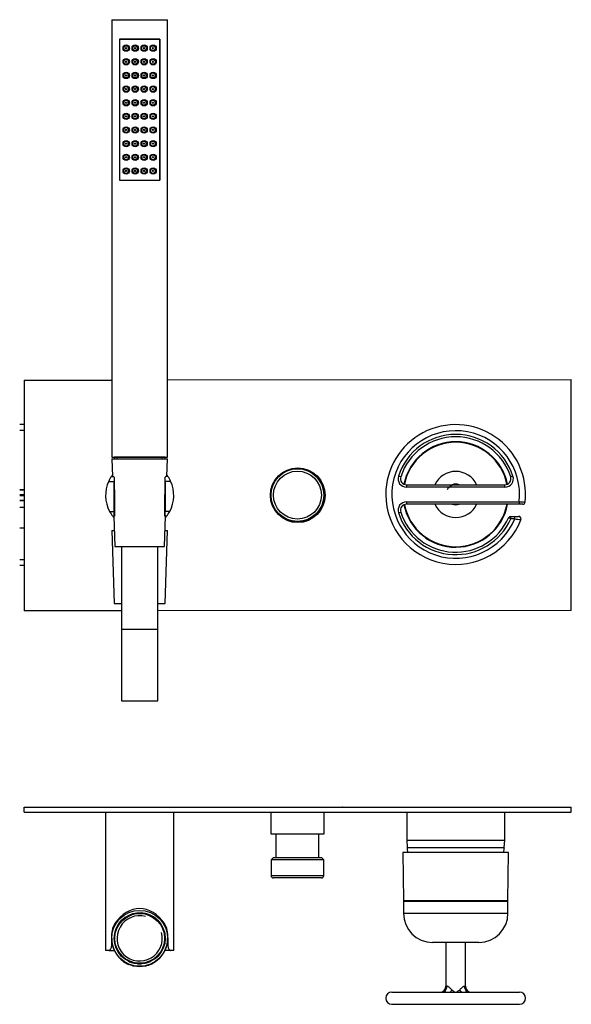
# Model space of a CAD drawing. Units: millimetres. Extents: x -515 to -15, y -33 to 463.
# Drawn here: x -515 to -288, y 58 to 463 of the extents above; entities that cross this region are included whole.
import ezdxf

# ---------------------------------------------------------------- set-up
doc = ezdxf.new("R2010")
doc.units = ezdxf.units.MM
for name, color, linetype in [('035205', 7, 'Continuous'), ('055163', 7, 'Continuous'), ('055165', 7, 'Continuous'), ('105012', 7, 'Continuous'), ('105013', 7, 'Continuous'), ('105014', 7, 'Continuous'), ('106005', 7, 'Continuous'), ('146053', 7, 'Continuous'), ('445018', 7, 'Continuous'), ('445019', 7, 'Continuous'), ('445020', 7, 'Continuous'), ('445021', 7, 'Continuous'), ('526001', 7, 'Continuous'), ('526016', 7, 'Continuous'), ('526017', 7, 'Continuous'), ('526034', 7, 'Continuous'), ('586028', 7, 'Continuous'), ('726068', 7, 'Continuous'), ('915003A', 7, 'Continuous'), ('915003C', 7, 'Continuous'), ('990087', 7, 'Continuous'), ('Default', 7, 'Continuous'), ("SALDATURA_D'ANGO", 7, 'Continuous')]:
    doc.layers.add(name, color=color, linetype=linetype)

# ---------------------------------------------------------------- blocks, each defined once
blk = doc.blocks.new('SE')
at = {"layer": '035205', "color": 7, "linetype": 'Continuous'}
for p, q in [((-477.95, 273.25), (-475.71, 273.25)), ((-476.83, 275.25), (-476.06, 275.25)), ((-475.71, 260.9), (-475.71, 273.25)), ((-452.46, 273.25), (-454.69, 273.25)), ((-454.69, 273.25), (-454.69, 260.9)), ((-453.57, 275.25), (-454.35, 275.25)), ((-477.57, 260.9), (-475.71, 260.9)), ((-452.83, 260.9), (-454.69, 260.9)), ((-476.28, 258.9), (-475.51, 258.9)), ((-475.49, 258.9), (-475.51, 258.9)), ((-454.91, 258.9), (-454.89, 258.9)), ((-454.12, 258.9), (-454.89, 258.9))]:
    blk.add_line(p, q, dxfattribs=at)
for centre, radius, start, end in [((-465.2, 267.46), 14, 143.5577, 146.1699), ((-465.2, 267.46), 14, 33.8301, 36.4423), ((-465.2, 267.46), 14, 155.5515, 207.9455), ((-465.2, 267.46), 14, 146.1699, 155.5515), ((-460.61, 273.72), 15.12, 175.4718, 181.787), ((1360.8, 287.91), 1836.52, 180.40531, 180.90513), ((-2291.2, 287.91), 1836.52, 359.09487, 359.59469), ((-469.8, 273.72), 15.12, 358.213, 4.5282), ((-465.2, 267.46), 14, 24.4485, 33.8301), ((-465.2, 267.46), 14, 332.0545, 24.4485), ((-465.2, 267.46), 14, 207.9455, 217.6972), ((-465.2, 267.46), 14, 322.3028, 332.0545), ((-465.2, 267.46), 14, 217.6972, 220.7022), ((-492.38, 238.12), 26.53, 51.0749, 51.5557), ((-465.2, 267.46), 14, 319.2978, 322.3028)]:
    blk.add_arc(centre, radius, start, end, dxfattribs=at)
for points, knots in [([(-476.06, 275.25), (-476, 275.25), (-475.94, 275.22), (-475.81, 275.11), (-475.74, 275.03), (-475.67, 274.92)], [0, 0, 0, 0, 0.5, 0.5, 1, 1, 1, 1]), ([(-454.35, 275.25), (-454.4, 275.25), (-454.46, 275.22), (-454.59, 275.11), (-454.66, 275.03), (-454.73, 274.92)], [0, 0, 0, 0, 0.5, 0.5, 1, 1, 1, 1]), ([(-475.51, 258.9), (-475.54, 258.9), (-475.56, 258.91), (-475.6, 258.96), (-475.62, 259), (-475.65, 259.1), (-475.66, 259.16), (-475.68, 259.3), (-475.69, 259.39), (-475.71, 259.66), (-475.71, 259.89), (-475.71, 260.37), (-475.71, 260.63), (-475.71, 260.9)], [0, 0, 0, 0, 0.125, 0.125, 0.25, 0.25, 0.375, 0.375, 0.5, 0.5, 0.75, 0.75, 1, 1, 1, 1]), ([(-454.89, 258.9), (-454.87, 258.9), (-454.84, 258.91), (-454.8, 258.96), (-454.78, 259), (-454.75, 259.1), (-454.74, 259.16), (-454.72, 259.3), (-454.71, 259.39), (-454.7, 259.66), (-454.69, 259.89), (-454.69, 260.37), (-454.69, 260.63), (-454.69, 260.9)], [0, 0, 0, 0, 0.125, 0.125, 0.25, 0.25, 0.375, 0.375, 0.5, 0.5, 0.75, 0.75, 1, 1, 1, 1])]:
    blk.add_open_spline(points, degree=3, knots=knots, dxfattribs=at)
at = {"layer": '055163', "color": 7, "linetype": 'Continuous'}
for p, q in [((-471.07, 412.26), (-470.57, 412.26)), ((-467.37, 412.26), (-466.87, 412.26)), ((-463.7, 412.26), (-463.2, 412.26)), ((-459.97, 412.26), (-459.49, 412.26))]:
    blk.add_line(p, q, dxfattribs=at)
at = {"layer": '105012', "color": 7, "linetype": 'Continuous'}
blk.add_circle((-400.3, 267.59), 11, dxfattribs=at)
at = {"layer": '105014', "color": 7, "linetype": 'Continuous'}
for radius in [10.85, 9.85]:
    blk.add_circle((-400.3, 267.59), radius, dxfattribs=at)
at = {"layer": '146053', "color": 7, "linetype": 'Continuous'}
for p, q in [((-512.73, 296.59), (-514.55, 296.59)), ((-512.73, 294.13), (-514.55, 294.13)), ((-514.55, 269.83), (-512.7, 269.83)), ((-514.55, 269.74), (-512.7, 269.74)), ((-512.7, 267.76), (-514.55, 267.76)), ((-514.55, 267.42), (-512.7, 267.42)), ((-514.55, 265.44), (-512.7, 265.44)), ((-512.7, 265.26), (-514.55, 265.26)), ((-514.55, 262.57), (-512.7, 262.57)), ((-514.55, 254.09), (-512.69, 254.09)), ((-514.55, 254.07), (-512.69, 254.07)), ((-514.55, 241.07), (-512.68, 241.07)), ((-512.67, 238.59), (-514.55, 238.59)), ((-512.67, 238.58), (-514.55, 238.58))]:
    blk.add_line(p, q, dxfattribs=at)
at = {"layer": '445018', "color": 7, "linetype": 'Continuous'}
for p, q in [((-476.7, 463.26), (-453.7, 463.26)), ((-476.7, 463.26), (-476.7, 283.26)), ((-453.7, 283.26), (-453.7, 463.26)), ((-456.95, 455.26), (-473.45, 455.26)), ((-473.45, 455.26), (-473.45, 397.26)), ((-456.95, 397.26), (-456.95, 455.26)), ((-473.45, 397.26), (-456.95, 397.26)), ((-476.7, 283.26), (-453.7, 283.26))]:
    blk.add_line(p, q, dxfattribs=at)
at = {"layer": '445019', "color": 7, "linetype": 'Continuous'}
for centre, radius in [((-470.79, 451.56), 1), ((-470.79, 451.56), 0.25), ((-467.12, 451.56), 1), ((-467.12, 451.56), 0.25), ((-463.45, 451.56), 1), ((-463.45, 451.56), 0.25), ((-459.79, 451.56), 1), ((-459.79, 451.56), 0.25), ((-470.79, 445.94), 1), ((-470.79, 445.94), 0.25), ((-467.12, 445.94), 1), ((-467.12, 445.94), 0.25), ((-463.45, 445.94), 1), ((-463.45, 445.94), 0.25), ((-459.79, 445.94), 1), ((-459.79, 445.94), 0.25), ((-470.79, 440.33), 1), ((-470.79, 440.33), 0.25), ((-467.12, 440.33), 1), ((-467.12, 440.33), 0.25), ((-463.45, 440.33), 1), ((-463.45, 440.33), 0.25), ((-459.79, 440.33), 1), ((-459.79, 440.33), 0.25), ((-470.79, 434.71), 1), ((-470.79, 434.71), 0.25), ((-467.12, 434.71), 1), ((-467.12, 434.71), 0.25), ((-463.45, 434.71), 1), ((-463.45, 434.71), 0.25), ((-459.79, 434.71), 1), ((-459.79, 434.71), 0.25), ((-470.79, 429.1), 1), ((-467.12, 429.1), 1), ((-463.45, 429.1), 1), ((-459.79, 429.1), 1), ((-470.79, 429.1), 0.25), ((-467.12, 429.1), 0.25), ((-463.45, 429.1), 0.25), ((-459.79, 429.1), 0.25), ((-470.79, 423.48), 1), ((-470.79, 423.48), 0.25), ((-467.12, 423.48), 1), ((-467.12, 423.48), 0.25), ((-463.45, 423.48), 1), ((-463.45, 423.48), 0.25), ((-459.79, 423.48), 1), ((-459.79, 423.48), 0.25), ((-470.79, 417.87), 1), ((-470.79, 417.87), 0.25), ((-467.12, 417.87), 1), ((-467.12, 417.87), 0.25), ((-463.45, 417.87), 1), ((-463.45, 417.87), 0.25), ((-459.79, 417.87), 1), ((-459.79, 417.87), 0.25), ((-470.79, 412.25), 1), ((-470.79, 412.25), 0.25), ((-467.12, 412.25), 1), ((-467.12, 412.25), 0.25), ((-463.45, 412.25), 1), ((-463.45, 412.25), 0.25), ((-459.79, 412.25), 1), ((-459.79, 412.25), 0.25), ((-470.79, 406.63), 1), ((-470.79, 406.63), 0.25), ((-467.12, 406.63), 1), ((-467.12, 406.63), 0.25), ((-463.45, 406.63), 1), ((-463.45, 406.63), 0.25), ((-459.79, 406.63), 1), ((-459.79, 406.63), 0.25), ((-470.79, 401.02), 1), ((-470.79, 401.02), 0.25), ((-467.12, 401.02), 1), ((-467.12, 401.02), 0.25), ((-463.45, 401.02), 1), ((-463.45, 401.02), 0.25), ((-459.79, 401.02), 1), ((-459.79, 401.02), 0.25)]:
    blk.add_circle(centre, radius, dxfattribs=at)
at = {"layer": '445020', "color": 7, "linetype": 'Continuous'}
for p, q in [((-470.94, 440.53), (-470.94, 440.13)), ((-470.94, 434.91), (-470.94, 434.51)), ((-470.94, 429.3), (-470.94, 428.9)), ((-470.94, 423.68), (-470.94, 423.28)), ((-454.72, 283.16), (-475.68, 283.16)), ((-475.68, 283.16), (-475.68, 282.46)), ((-475.45, 283.26), (-475.45, 283.16)), ((-474.52, 282.46), (-474.52, 283.16)), ((-455.89, 282.46), (-455.89, 283.16)), ((-454.95, 283.16), (-454.95, 283.26)), ((-454.72, 282.46), (-454.72, 283.16))]:
    blk.add_line(p, q, dxfattribs=at)
at = {"layer": '445021', "color": 7, "linetype": 'Continuous'}
for p, q in [((-473.45, 455.26), (-456.95, 455.26)), ((-473.45, 455.26), (-473.45, 397.26)), ((-456.95, 455.26), (-456.95, 397.26)), ((-473.45, 397.26), (-456.95, 397.26))]:
    blk.add_line(p, q, dxfattribs=at)
for centre in [(-470.75, 451.56), (-467.05, 451.56), (-463.35, 451.56), (-459.65, 451.56), (-470.75, 445.94), (-467.05, 445.94), (-463.35, 445.94), (-459.65, 445.94), (-470.75, 440.31), (-467.05, 440.31), (-463.35, 440.31), (-459.65, 440.31), (-470.75, 434.69), (-467.05, 434.69), (-463.35, 434.69), (-459.65, 434.69), (-470.75, 429.07), (-467.05, 429.07), (-463.35, 429.07), (-459.65, 429.07), (-470.75, 423.45), (-467.05, 423.45), (-463.35, 423.45), (-459.65, 423.45), (-470.75, 417.83), (-467.05, 417.83), (-463.35, 417.83), (-459.65, 417.83), (-470.75, 412.2), (-467.05, 412.2), (-463.35, 412.2), (-459.65, 412.2), (-470.75, 406.58), (-467.05, 406.58), (-463.35, 406.58), (-459.65, 406.58), (-470.75, 400.96), (-467.05, 400.96), (-463.35, 400.96), (-459.65, 400.96)]:
    blk.add_circle(centre, 1.3, dxfattribs=at)
at = {"layer": '526001', "color": 7, "linetype": 'Continuous'}
for p, q in [((-357.81, 275.1), (-358.77, 275.41)), ((-355.43, 271.84), (-314.97, 271.84)), ((-355.43, 271.84), (-355.43, 270.84)), ((-314.97, 270.84), (-314.97, 271.84)), ((-311.64, 275.41), (-312.59, 275.1)), ((-314.97, 270.84), (-355.43, 270.84)), ((-355.43, 264.84), (-309.12, 264.84)), ((-355.43, 264.84), (-355.43, 263.84)), ((-309.12, 263.84), (-355.43, 263.84)), ((-309.12, 264.84), (-309.12, 263.84)), ((-307.62, 263.84), (-309.12, 263.84)), ((-358.77, 260.27), (-357.81, 260.57)), ((-312.56, 257.84), (-313.48, 258.24)), ((-312.56, 258.84), (-310.93, 258.84)), ((-312.56, 257.84), (-312.56, 258.84)), ((-310.93, 257.84), (-312.56, 257.84)), ((-310.93, 258.84), (-309.32, 258.84)), ((-310.93, 257.84), (-310.93, 258.84))]:
    blk.add_line(p, q, dxfattribs=at)
for centre, radius, start, end in [((-335.2, 267.84), 28.75, 353.7931, 180), ((-335.2, 267.84), 26.25, 353.4376, 337.6073), ((-335.2, 267.84), 24.75, 17.8113, 162.1887), ((-335.2, 267.84), 23.75, 17.8113, 162.1887), ((-355.43, 274.34), 3.5, 162.1887, 270), ((-355.43, 274.34), 2.5, 162.1887, 270), ((-314.97, 274.34), 3.5, 270, 17.8113), ((-314.97, 274.34), 2.5, 270, 17.8113), ((-335.2, 267.84), 28.75, 180, 338.8624), ((-335.2, 267.84), 4, 114.0189, 152.5136), ((-355.43, 261.34), 3.5, 90, 197.8113), ((-355.43, 261.34), 2.5, 90, 197.8113), ((-307.62, 264.84), 1, 269.9926, 353.4674), ((-335.2, 267.84), 24.75, 197.8113, 336.169), ((-335.2, 267.84), 23.75, 197.8113, 336.169), ((-312.56, 257.84), 1, 90, 156.169), ((-286.13, 424.02), 168.02, 261.5107, 262.3881), ((-309.32, 257.84), 1, 338.6616, 90.0098)]:
    blk.add_arc(centre, radius, start, end, dxfattribs=at)
blk.add_open_spline([(-309.12, 264.84), (-308.46, 264.81), (-307.82, 264.78), (-306.89, 264.74), (-306.62, 264.73), (-306.62, 264.73)], degree=3, knots=[0, 0, 0, 0, 0.25, 0.25, 0.4996706, 0.4996706, 0.4996706, 0.4996706], dxfattribs=at)
at = {"layer": '526016', "color": 7, "linetype": 'Continuous'}
for centre, radius, start, end in [((-335.2, 267.84), 21.7, 11.2462, 168.7538), ((-335.2, 267.84), 21.5, 11.1406, 168.8594), ((-335.2, 267.84), 21.7, 191.2462, 349.3778), ((-335.2, 267.84), 21.5, 191.1406, 349.2789), ((-335.2, 266.3), 20.04, 260.6653, 279.3358)]:
    blk.add_arc(centre, radius, start, end, dxfattribs=at)
at = {"layer": '526017', "color": 7, "linetype": 'Continuous'}
for radius, start, end in [(21.5, 11.1397, 168.8603), (9.5, 24.9011, 155.0989), (4.25, 70.2501, 109.7499), (21.5, 191.1397, 349.2778), (9.5, 204.9011, 335.0989), (4.25, 250.2501, 289.7499)]:
    blk.add_arc((-335.2, 267.84), radius, start, end, dxfattribs=at)
at = {"layer": '526034', "color": 7, "linetype": 'Continuous'}
for p, q in [((-512.75, 314.91), (-476.7, 314.95)), ((-512.75, 314.91), (-512.65, 219.91)), ((-453.7, 314.97), (-287.75, 315.14)), ((-287.65, 220.14), (-287.75, 315.14)), ((-472.7, 219.95), (-512.65, 219.91)), ((-287.65, 220.14), (-457.7, 219.97))]:
    blk.add_line(p, q, dxfattribs=at)
blk.add_circle((-400.2, 267.52), 11.25, dxfattribs=at)
at = {"layer": '915003A', "color": 7, "linetype": 'Continuous'}
for p, q in [((-476.7, 282.46), (-453.7, 282.46)), ((-476.7, 282.46), (-476.43, 275.25)), ((-453.97, 275.25), (-453.7, 282.46)), ((-475.82, 258.9), (-475.35, 246.46)), ((-455.05, 246.46), (-454.59, 258.9)), ((-475.35, 246.46), (-455.05, 246.46)), ((-472.7, 246.46), (-472.7, 212.46)), ((-457.7, 212.46), (-457.7, 246.46)), ((-472.7, 212.46), (-457.7, 212.46))]:
    blk.add_line(p, q, dxfattribs=at)
at = {"layer": '915003C', "color": 7, "linetype": 'Continuous'}
for p, q in [((-476.7, 252.96), (-475.6, 252.96)), ((-476.7, 252.96), (-475.7, 222.96)), ((-454.81, 252.96), (-453.7, 252.96)), ((-454.7, 222.96), (-453.7, 252.96)), ((-475.7, 222.96), (-472.7, 222.96)), ((-457.7, 222.96), (-454.7, 222.96)), ((-472.7, 212.46), (-472.7, 182.96)), ((-457.7, 182.96), (-457.7, 212.46)), ((-472.7, 182.96), (-457.7, 182.96))]:
    blk.add_line(p, q, dxfattribs=at)
blk = doc.blocks.new('SE1')
at = {"layer": '035205', "color": 7, "linetype": 'Continuous'}
for p, q in [((-479.2, 137.1), (-479.2, 80.1)), ((-451.2, 80.1), (-451.2, 137.1)), ((-475.37, 91.21), (-474.98, 91.21)), ((-455.04, 91.21), (-455.42, 91.21)), ((-476.83, 85.4), (-476.7, 85.4)), ((-476.83, 85.4), (-476.83, 82.1)), ((-453.57, 85.4), (-453.71, 85.4)), ((-453.57, 85.4), (-453.57, 82.1)), ((-476.83, 82.1), (-476.3, 82.1)), ((-453.57, 82.1), (-454.1, 82.1)), ((-477.95, 80.1), (-479.2, 80.1)), ((-477.95, 80.1), (-475.71, 80.1)), ((-452.46, 80.1), (-454.69, 80.1)), ((-451.2, 80.1), (-452.46, 80.1))]:
    blk.add_line(p, q, dxfattribs=at)
for centre, radius, start, end in [((-466.36, 85.85), 10.49, 149.2561, 182.4549), ((-464.05, 85.85), 10.49, 357.5451, 30.7439), ((-465.71, 80.1), 10, 178.0059, 180), ((-464.69, 80.1), 10, 0, 2.221)]:
    blk.add_arc(centre, radius, start, end, dxfattribs=at)
blk.add_ellipse((-465.2, 77.46), major_axis=(0, -19.99), ratio=0.700208, start_param=2.328941, end_param=3.954244, dxfattribs=at)
for points in [[(-476.83, 82.1), (-476.83, 81.96), (-476.84, 81.82), (-476.88, 81.55), (-476.91, 81.42), (-477.02, 81.05), (-477.12, 80.83), (-477.28, 80.56), (-477.34, 80.48), (-477.46, 80.35), (-477.52, 80.29), (-477.71, 80.15), (-477.83, 80.1), (-477.95, 80.1)], [(-453.57, 82.1), (-453.57, 81.96), (-453.56, 81.82), (-453.52, 81.55), (-453.5, 81.42), (-453.39, 81.05), (-453.29, 80.83), (-453.12, 80.56), (-453.06, 80.48), (-452.94, 80.35), (-452.88, 80.29), (-452.7, 80.15), (-452.57, 80.1), (-452.46, 80.1)]]:
    blk.add_open_spline(points, degree=3, knots=[0, 0, 0, 0, 0.125, 0.125, 0.25, 0.25, 0.5, 0.5, 0.625, 0.625, 0.75, 0.75, 1, 1, 1, 1], dxfattribs=at)
at = {"layer": '055165', "color": 7, "linetype": 'Continuous'}
blk.add_circle((-465.2, 85.15), 10.25, dxfattribs=at)
at = {"layer": '105012', "color": 7, "linetype": 'Continuous'}
for p, q in [((-411.3, 137.1), (-411.3, 128.1)), ((-389.3, 128.1), (-389.3, 137.1)), ((-411.3, 128.1), (-389.3, 128.1))]:
    blk.add_line(p, q, dxfattribs=at)
at = {"layer": '105013', "color": 7, "linetype": 'Continuous'}
for p, q in [((-409.15, 128.1), (-409.15, 118.4)), ((-391.45, 118.4), (-391.45, 128.1))]:
    blk.add_line(p, q, dxfattribs=at)
at = {"layer": '105014', "color": 7, "linetype": 'Continuous'}
for p, q in [((-410.15, 118.4), (-411.15, 117.4)), ((-410.15, 118.4), (-390.45, 118.4)), ((-389.45, 117.4), (-390.45, 118.4)), ((-389.45, 117.4), (-411.15, 117.4)), ((-411.15, 117.4), (-411.15, 111)), ((-389.45, 111), (-389.45, 117.4)), ((-411.15, 111), (-389.45, 111)), ((-390.45, 110), (-410.15, 110))]:
    blk.add_line(p, q, dxfattribs=at)
for centre, start, end in [((-410.15, 111), 180, 270), ((-390.45, 111), 270, 0)]:
    blk.add_arc(centre, 1, start, end, dxfattribs=at)
at = {"layer": '106005', "color": 7, "linetype": 'Continuous'}
blk.add_line((-355.2, 122.6), (-315.2, 122.6), dxfattribs=at)
for centre, start, end in [((-322.29, 125.01), 184.1865, 187.8534), ((-348.11, 125.01), 352.1466, 355.8135)]:
    blk.add_arc(centre, 33, start, end, dxfattribs=at)
at = {"layer": '445018', "color": 7, "linetype": 'Continuous'}
for radius in [11.5, 10.5]:
    blk.add_circle((-465.2, 85.15), radius, dxfattribs=at)
at = {"layer": '445019', "color": 7, "linetype": 'Continuous'}
for p, q in [((-471.79, 77.15), (-471.79, 76.97)), ((-458.79, 76.84), (-458.79, 77.01)), ((-471.79, 75.72), (-471.79, 75.59)), ((-469.79, 75.71), (-469.79, 75.86)), ((-469.79, 74.36), (-469.79, 74.61)), ((-468.12, 75.21), (-468.12, 75.07)), ((-468.12, 74.03), (-468.12, 73.85)), ((-468.12, 73.85), (-467.3, 73.85)), ((-466.12, 74.69), (-466.12, 74.83)), ((-464.45, 74.81), (-464.45, 74.68)), ((-463.11, 73.85), (-462.45, 73.85)), ((-462.45, 75.02), (-462.45, 75.16)), ((-462.45, 73.85), (-462.45, 73.99)), ((-460.79, 75.78), (-460.79, 75.63)), ((-460.79, 74.53), (-460.79, 74.36)), ((-458.79, 75.6), (-458.79, 75.61))]:
    blk.add_line(p, q, dxfattribs=at)
for start, end in [(231.7543, 244.6231), (295.3775, 308.2467)]:
    blk.add_arc((-465.29, 83.85), 10.5, start, end, dxfattribs=at)
at = {"layer": '445020', "color": 7, "linetype": 'Continuous'}
for radius, start, end in [(10.48, 0, 231.0613), (9.32, 75, 15), (10.48, 307.7535, 0), (10.48, 244.0489, 253.8274), (10.48, 264.9718, 274.0958), (10.48, 285.2071, 294.9218)]:
    blk.add_arc((-465.2, 85.15), radius, start, end, dxfattribs=at)
at = {"layer": '526001', "color": 7, "linetype": 'Continuous'}
for p, q in [((-339.2, 83.5), (-339.2, 65.5)), ((-331.2, 65.5), (-331.2, 83.5)), ((-338.75, 65.5), (-339.2, 65.5)), ((-331.65, 65.5), (-331.2, 65.5)), ((-361.45, 63), (-308.95, 63)), ((-361.45, 58), (-308.95, 58))]:
    blk.add_line(p, q, dxfattribs=at)
for centre, start, end in [((-341.7, 65.5), 270, 0), ((-328.7, 65.5), 180, 270), ((-361.45, 60.5), 90, 270), ((-308.95, 60.5), 270, 90)]:
    blk.add_arc(centre, 2.5, start, end, dxfattribs=at)
for centre, major_axis, ratio, start_param, end_param in [((-340.97, 65.5), (0, -2.5), 0.88712, 0, 1.570796), ((-329.44, 65.5), (0, -2.5), 0.88712, 4.712389, 6.283185), ((-337.85, 63.91), (-1.42, -2.06), 0.344687, 1.362639, 1.803523), ((-332.56, 63.91), (1.42, -2.06), 0.344687, 4.479662, 4.920547)]:
    blk.add_ellipse(centre, major_axis=major_axis, ratio=ratio, start_param=start_param, end_param=end_param, dxfattribs=at)
for points, knots in [([(-338.75, 65.5), (-338.69, 65.5), (-338.62, 65.49), (-338.48, 65.43), (-338.4, 65.39), (-338.17, 65.24), (-338.01, 65.1), (-337.68, 64.8), (-337.51, 64.64), (-337.17, 64.28), (-337, 64.1), (-336.83, 63.91)], [0, 0, 0, 0, 0.125, 0.125, 0.25, 0.25, 0.5, 0.5, 0.75, 0.75, 1, 1, 1, 1]), ([(-333.57, 63.91), (-333.4, 64.1), (-333.23, 64.28), (-332.9, 64.63), (-332.73, 64.8), (-332.48, 65.02), (-332.4, 65.1), (-332.24, 65.23), (-332.16, 65.29), (-331.93, 65.44), (-331.78, 65.5), (-331.65, 65.5)], [0, 0, 0, 0, 0.25, 0.25, 0.5, 0.5, 0.625, 0.625, 0.75, 0.75, 1, 1, 1, 1]), ([(-336.83, 63.91), (-336.78, 63.85), (-336.72, 63.8), (-336.6, 63.71), (-336.53, 63.67), (-336.34, 63.54), (-336.21, 63.47), (-335.79, 63.26), (-335.5, 63.13), (-335.2, 63)], [0, 0, 0, 0, 0.125, 0.125, 0.25, 0.25, 0.5, 0.5, 1, 1, 1, 1]), ([(-335.2, 63), (-334.91, 63.13), (-334.62, 63.26), (-334.2, 63.47), (-334.06, 63.54), (-333.87, 63.67), (-333.81, 63.71), (-333.68, 63.8), (-333.63, 63.85), (-333.57, 63.91)], [0, 0, 0, 0, 0.5, 0.5, 0.75, 0.75, 0.875, 0.875, 1, 1, 1, 1])]:
    blk.add_open_spline(points, degree=3, knots=knots, dxfattribs=at)
at = {"layer": '526016', "color": 7, "linetype": 'Continuous'}
for p, q in [((-313.5, 120.5), (-356.9, 120.5)), ((-356.9, 120.5), (-356.7, 100.7)), ((-313.7, 100.7), (-313.5, 120.5)), ((-356.7, 100.7), (-313.7, 100.7)), ((-356.7, 100.7), (-356.5, 100.5)), ((-313.9, 100.5), (-356.5, 100.5)), ((-313.9, 100.5), (-313.7, 100.7))]:
    blk.add_line(p, q, dxfattribs=at)
at = {"layer": '526017', "color": 7, "linetype": 'Continuous'}
for p, q in [((-356.5, 100.5), (-356.7, 100.3)), ((-313.7, 100.3), (-356.7, 100.3)), ((-356.7, 100.3), (-356.7, 95.5)), ((-356.5, 100.5), (-313.9, 100.5)), ((-313.7, 100.3), (-313.9, 100.5)), ((-313.7, 95.5), (-313.7, 100.3)), ((-356.7, 95.5), (-313.7, 95.5)), ((-325.7, 83.5), (-344.7, 83.5))]:
    blk.add_line(p, q, dxfattribs=at)
for centre, start, end in [((-344.7, 95.5), 180, 270), ((-325.7, 95.5), 270, 0)]:
    blk.add_arc(centre, 12, start, end, dxfattribs=at)
at = {"layer": '526034', "color": 7, "linetype": 'Continuous'}
for p, q in [((-512.75, 139.1), (-287.75, 139.1)), ((-512.75, 137.1), (-512.75, 139.1)), ((-287.65, 139.1), (-287.75, 139.1)), ((-287.75, 137.1), (-287.75, 139.1)), ((-287.65, 137.1), (-287.65, 139.1)), ((-512.75, 137.1), (-287.75, 137.1)), ((-287.65, 137.1), (-287.75, 137.1))]:
    blk.add_line(p, q, dxfattribs=at)
at = {"layer": '586028', "color": 7, "linetype": 'Continuous'}
for p, q in [((-355.35, 137.1), (-355.35, 125.6)), ((-315.05, 125.6), (-315.05, 137.1)), ((-355.35, 125.6), (-315.05, 125.6)), ((-355.35, 125.6), (-355.2, 122.6)), ((-355.2, 122.6), (-315.2, 122.6)), ((-315.2, 122.6), (-315.05, 125.6))]:
    blk.add_line(p, q, dxfattribs=at)
at = {"layer": '726068', "color": 7, "linetype": 'Continuous'}
for p, q in [((-474.68, 139.12), (-474.68, 139.1)), ((-455.72, 139.1), (-455.72, 139.12))]:
    blk.add_line(p, q, dxfattribs=at)
at = {"layer": '915003A', "color": 7, "linetype": 'Continuous'}
for start, end in [(179.8754, 235.0677), (0, 0.1246), (301.7721, 0), (246.5034, 255.2995), (258.2108, 281.7892), (283.8267, 292.5763)]:
    blk.add_arc((-465.2, 85.1), 11.5, start, end, dxfattribs=at)
at = {"layer": '990087', "color": 7, "linetype": 'Continuous'}
blk.add_circle((-465.2, 85.15), 10.37, dxfattribs=at)
at = {"layer": "SALDATURA_D'ANGO", "color": 7, "linetype": 'Continuous'}
for p, q in [((-418.68, 139.12), (-418.7, 139.1)), ((-381.7, 139.1), (-381.72, 139.12)), ((-362.68, 139.12), (-362.7, 139.1)), ((-307.7, 139.1), (-307.72, 139.12))]:
    blk.add_line(p, q, dxfattribs=at)

msp = doc.modelspace()

# ---------------------------------------------------------------- block references
at = {"layer": 'Default'}
for name in ['SE', 'SE1']:
    msp.add_blockref(name, (0, 0), dxfattribs=at)

doc.saveas('drawing.dxf')
